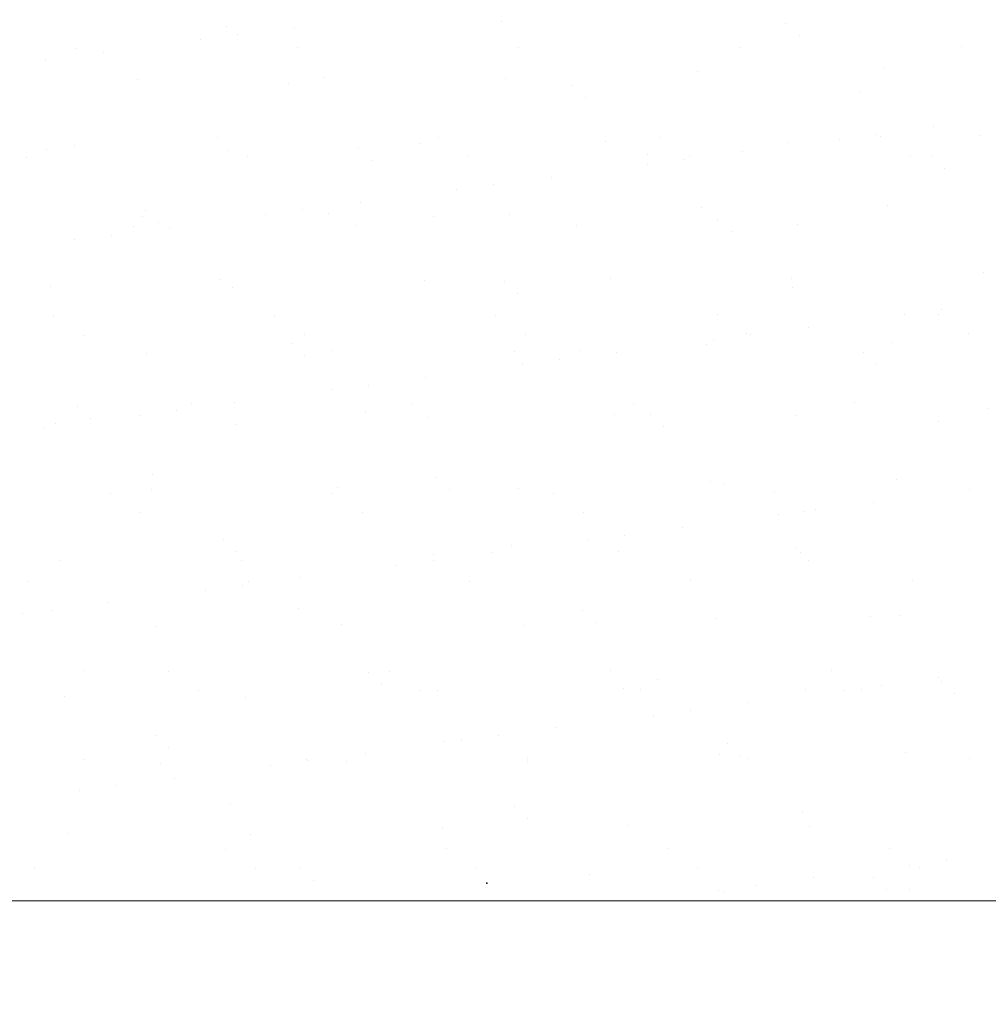
# Model space of a CAD drawing. Units: millimetres. Extents: x 3272 to 6864, y -1 to 1587.
# Drawn here: x 3327 to 3329, y 802 to 803 of the extents above; entities that cross this region are included whole.
import ezdxf

# ---------------------------------------------------------------- set-up
doc = ezdxf.new("R2010")
doc.units = ezdxf.units.MM
doc.layers.add('Hatch', color=8, linetype='Continuous')
doc.layers.add('Médio', color=3, linetype='Continuous')
doc.layers.add('Vista_2', color=8, linetype='Continuous', lineweight=20)

msp = doc.modelspace()

# ---------------------------------------------------------------- linework, layer by layer
at = {"layer": 'Hatch', "color": 116, "ltscale": 2}
for p, q in [((3327.602, 802.9969), (3327.602, 802.9969)), ((3327.602, 802.9969), (3327.602, 802.9969)), ((3327.6982, 802.9966), (3327.6982, 802.9966)), ((3327.6982, 802.9966), (3327.6982, 802.9966)), ((3327.9896, 803.0049), (3327.9896, 803.0049)), ((3327.9896, 803.0049), (3327.9896, 803.0049)), ((3328.3898, 803.0015), (3328.3898, 803.0015)), ((3328.3898, 803.0015), (3328.3898, 803.0015)), ((3327.6169, 802.9859), (3327.6169, 802.9859)), ((3327.6169, 802.9859), (3327.6169, 802.9859)), ((3328.4082, 802.9846), (3328.4082, 802.9846)), ((3328.4082, 802.9846), (3328.4082, 802.9846)), ((3327.5648, 802.979), (3327.5648, 802.979)), ((3327.5648, 802.979), (3327.5648, 802.979)), ((3328.0138, 802.9679), (3328.0138, 802.9679)), ((3328.0138, 802.9679), (3328.0138, 802.9679)), ((3328.3252, 802.9685), (3328.3252, 802.9685)), ((3328.3252, 802.9685), (3328.3252, 802.9685)), ((3328.6366, 802.9691), (3328.6366, 802.9691)), ((3328.6366, 802.9691), (3328.6366, 802.9691)), ((3327.391, 802.9668), (3327.391, 802.9668)), ((3327.391, 802.9668), (3327.391, 802.9668)), ((3327.429, 802.9612), (3327.429, 802.9612)), ((3327.429, 802.9612), (3327.429, 802.9612)), ((3327.7024, 802.9674), (3327.7024, 802.9674)), ((3327.7024, 802.9674), (3327.7024, 802.9674)), ((3327.3477, 802.9505), (3327.3477, 802.9505)), ((3327.3477, 802.9505), (3327.3477, 802.9505)), ((3327.7388, 802.9262), (3327.7388, 802.9262)), ((3327.7388, 802.9262), (3327.7388, 802.9262)), ((3328.2647, 802.9347), (3328.2647, 802.9347)), ((3328.2647, 802.9347), (3328.2647, 802.9347)), ((3328.5265, 802.938), (3328.5265, 802.938)), ((3328.5265, 802.938), (3328.5265, 802.938)), ((3327.4771, 802.9228), (3327.4771, 802.9228)), ((3327.4771, 802.9228), (3327.4771, 802.9228)), ((3327.689, 802.9172), (3327.689, 802.9172)), ((3327.689, 802.9172), (3327.689, 802.9172)), ((3327.9946, 802.9249), (3327.9946, 802.9249)), ((3327.9946, 802.9249), (3327.9946, 802.9249)), ((3328.0892, 802.9137), (3328.0892, 802.9137)), ((3328.0892, 802.9137), (3328.0892, 802.9137)), ((3328.4952, 802.9049), (3328.4952, 802.9049)), ((3328.4952, 802.9049), (3328.4952, 802.9049)), ((3328.1076, 802.8969), (3328.1076, 802.8969)), ((3328.1076, 802.8969), (3328.1076, 802.8969)), ((3328.5166, 802.8454), (3328.5166, 802.8454)), ((3328.5166, 802.8454), (3328.5166, 802.8454)), ((3328.5979, 802.8561), (3328.5979, 802.8561)), ((3328.5979, 802.8561), (3328.5979, 802.8561)), ((3328.6617, 802.8443), (3328.6617, 802.8443)), ((3328.6617, 802.8443), (3328.6617, 802.8443)), ((3327.3884, 802.8294), (3327.3884, 802.8294)), ((3327.3884, 802.8294), (3327.3884, 802.8294)), ((3327.5892, 802.8405), (3327.5892, 802.8405)), ((3327.5892, 802.8405), (3327.5892, 802.8405)), ((3327.874, 802.8324), (3327.874, 802.8324)), ((3327.874, 802.8324), (3327.874, 802.8324)), ((3327.9006, 802.8411), (3327.9006, 802.8411)), ((3327.9006, 802.8411), (3327.9006, 802.8411)), ((3328.1358, 802.8357), (3328.1358, 802.8357)), ((3328.1358, 802.8357), (3328.1358, 802.8357)), ((3328.212, 802.8417), (3328.212, 802.8417)), ((3328.212, 802.8417), (3328.212, 802.8417)), ((3328.3916, 802.8345), (3328.3916, 802.8345)), ((3328.3916, 802.8345), (3328.3916, 802.8345)), ((3328.4646, 802.8386), (3328.4646, 802.8386)), ((3328.4646, 802.8386), (3328.4646, 802.8386)), ((3328.5234, 802.8422), (3328.5234, 802.8422)), ((3328.5234, 802.8422), (3328.5234, 802.8422)), ((3327.3481, 802.8239), (3327.3481, 802.8239)), ((3327.3481, 802.8239), (3327.3481, 802.8239)), ((3327.6039, 802.8227), (3327.6039, 802.8227)), ((3327.6039, 802.8227), (3327.6039, 802.8227)), ((3327.7885, 802.826), (3327.7885, 802.826)), ((3327.7885, 802.826), (3327.7885, 802.826)), ((3328.1946, 802.8171), (3328.1946, 802.8171)), ((3328.1946, 802.8171), (3328.1946, 802.8171)), ((3328.3287, 802.8207), (3328.3287, 802.8207)), ((3328.3287, 802.8207), (3328.3287, 802.8207)), ((3328.5656, 802.8154), (3328.5656, 802.8154)), ((3328.5656, 802.8154), (3328.5656, 802.8154)), ((3327.3199, 802.8131), (3327.3199, 802.8131)), ((3327.3199, 802.8131), (3327.3199, 802.8131)), ((3327.6313, 802.8137), (3327.6313, 802.8137)), ((3327.6313, 802.8137), (3327.6313, 802.8137)), ((3327.807, 802.8091), (3327.807, 802.8091)), ((3327.807, 802.8091), (3327.807, 802.8091)), ((3327.9428, 802.8142), (3327.9428, 802.8142)), ((3327.9428, 802.8142), (3327.9428, 802.8142)), ((3328.1954, 802.8031), (3328.1954, 802.8031)), ((3328.1954, 802.8031), (3328.1954, 802.8031)), ((3328.2474, 802.81), (3328.2474, 802.81)), ((3328.2474, 802.81), (3328.2474, 802.81)), ((3328.2542, 802.8148), (3328.2542, 802.8148)), ((3328.2542, 802.8148), (3328.2542, 802.8148)), ((3328.5947, 802.8137), (3328.5947, 802.8137)), ((3328.5947, 802.8137), (3328.5947, 802.8137)), ((3328.6132, 802.7968), (3328.6132, 802.7968)), ((3328.6132, 802.7968), (3328.6132, 802.7968)), ((3327.9783, 802.7746), (3327.9783, 802.7746)), ((3327.9783, 802.7746), (3327.9783, 802.7746)), ((3328.0596, 802.7853), (3328.0596, 802.7853)), ((3328.0596, 802.7853), (3328.0596, 802.7853)), ((3327.9262, 802.7677), (3327.9262, 802.7677)), ((3327.9262, 802.7677), (3327.9262, 802.7677)), ((3327.7904, 802.7498), (3327.7904, 802.7498)), ((3327.7904, 802.7498), (3327.7904, 802.7498)), ((3327.4879, 802.7382), (3327.4879, 802.7382)), ((3327.4879, 802.7382), (3327.4879, 802.7382)), ((3327.657, 802.7323), (3327.657, 802.7323)), ((3327.657, 802.7323), (3327.657, 802.7323)), ((3327.7091, 802.7391), (3327.7091, 802.7391)), ((3327.7091, 802.7391), (3327.7091, 802.7391)), ((3327.7451, 802.7335), (3327.7451, 802.7335)), ((3327.7451, 802.7335), (3327.7451, 802.7335)), ((3328.0009, 802.7323), (3328.0009, 802.7323)), ((3328.0009, 802.7323), (3328.0009, 802.7323)), ((3328.271, 802.742), (3328.271, 802.742)), ((3328.271, 802.742), (3328.271, 802.742)), ((3328.5328, 802.7453), (3328.5328, 802.7453)), ((3328.5328, 802.7453), (3328.5328, 802.7453)), ((3327.4834, 802.7301), (3327.4834, 802.7301)), ((3327.4834, 802.7301), (3327.4834, 802.7301)), ((3327.5064, 802.7213), (3327.5064, 802.7213)), ((3327.5064, 802.7213), (3327.5064, 802.7213)), ((3327.894, 802.7294), (3327.894, 802.7294)), ((3327.894, 802.7294), (3327.894, 802.7294)), ((3328.2941, 802.7259), (3328.2941, 802.7259)), ((3328.2941, 802.7259), (3328.2941, 802.7259)), ((3328.406, 802.7181), (3328.406, 802.7181)), ((3328.406, 802.7181), (3328.406, 802.7181)), ((3327.4717, 802.7164), (3327.4717, 802.7164)), ((3327.4717, 802.7164), (3327.4717, 802.7164)), ((3327.5212, 802.7144), (3327.5212, 802.7144)), ((3327.5212, 802.7144), (3327.5212, 802.7144)), ((3327.7832, 802.717), (3327.7832, 802.717)), ((3327.7832, 802.717), (3327.7832, 802.717)), ((3328.0946, 802.7175), (3328.0946, 802.7175)), ((3328.0946, 802.7175), (3328.0946, 802.7175)), ((3328.3126, 802.709), (3328.3126, 802.709)), ((3328.3126, 802.709), (3328.3126, 802.709)), ((3327.3878, 802.6968), (3327.3878, 802.6968)), ((3327.3878, 802.6968), (3327.3878, 802.6968)), ((3327.4399, 802.7037), (3327.4399, 802.7037)), ((3327.4399, 802.7037), (3327.4399, 802.7037)), ((3328.668, 802.6516), (3328.668, 802.6516)), ((3328.668, 802.6516), (3328.668, 802.6516)), ((3327.5934, 802.6416), (3327.5934, 802.6416)), ((3327.5934, 802.6416), (3327.5934, 802.6416)), ((3327.8803, 802.6397), (3327.8803, 802.6397)), ((3327.8803, 802.6397), (3327.8803, 802.6397)), ((3327.9935, 802.6382), (3327.9935, 802.6382)), ((3327.9935, 802.6382), (3327.9935, 802.6382)), ((3328.1421, 802.6431), (3328.1421, 802.6431)), ((3328.1421, 802.6431), (3328.1421, 802.6431)), ((3328.3979, 802.6418), (3328.3979, 802.6418)), ((3328.3979, 802.6418), (3328.3979, 802.6418)), ((3327.3544, 802.6312), (3327.3544, 802.6312)), ((3327.3544, 802.6312), (3327.3544, 802.6312)), ((3327.6102, 802.63), (3327.6102, 802.63)), ((3327.6102, 802.63), (3327.6102, 802.63)), ((3328.0119, 802.6213), (3328.0119, 802.6213)), ((3328.0119, 802.6213), (3328.0119, 802.6213)), ((3328.3996, 802.6293), (3328.3996, 802.6293)), ((3328.3996, 802.6293), (3328.3996, 802.6293)), ((3328.6088, 802.5987), (3328.6088, 802.5987)), ((3328.6088, 802.5987), (3328.6088, 802.5987)), ((3327.3585, 802.5896), (3327.3585, 802.5896)), ((3327.3585, 802.5896), (3327.3585, 802.5896)), ((3327.6699, 802.5901), (3327.6699, 802.5901)), ((3327.6699, 802.5901), (3327.6699, 802.5901)), ((3327.9814, 802.5907), (3327.9814, 802.5907)), ((3327.9814, 802.5907), (3327.9814, 802.5907)), ((3328.2928, 802.5913), (3328.2928, 802.5913)), ((3328.2928, 802.5913), (3328.2928, 802.5913)), ((3328.5568, 802.5918), (3328.5568, 802.5918)), ((3328.5568, 802.5918), (3328.5568, 802.5918)), ((3328.6042, 802.5918), (3328.6042, 802.5918)), ((3328.6042, 802.5918), (3328.6042, 802.5918)), ((3328.4209, 802.5739), (3328.4209, 802.5739)), ((3328.4209, 802.5739), (3328.4209, 802.5739)), ((3327.4007, 802.5627), (3327.4007, 802.5627)), ((3327.4007, 802.5627), (3327.4007, 802.5627)), ((3327.7121, 802.5633), (3327.7121, 802.5633)), ((3327.7121, 802.5633), (3327.7121, 802.5633)), ((3328.0235, 802.5638), (3328.0235, 802.5638)), ((3328.0235, 802.5638), (3328.0235, 802.5638)), ((3328.2876, 802.5564), (3328.2876, 802.5564)), ((3328.2876, 802.5564), (3328.2876, 802.5564)), ((3328.3349, 802.5644), (3328.3349, 802.5644)), ((3328.3349, 802.5644), (3328.3349, 802.5644)), ((3328.3396, 802.5632), (3328.3396, 802.5632)), ((3328.3396, 802.5632), (3328.3396, 802.5632)), ((3328.5391, 802.5526), (3328.5391, 802.5526)), ((3328.5391, 802.5526), (3328.5391, 802.5526)), ((3328.6464, 802.565), (3328.6464, 802.565)), ((3328.6464, 802.565), (3328.6464, 802.565)), ((3327.6929, 802.5504), (3327.6929, 802.5504)), ((3327.6929, 802.5504), (3327.6929, 802.5504)), ((3327.7514, 802.5408), (3327.7514, 802.5408)), ((3327.7514, 802.5408), (3327.7514, 802.5408)), ((3328.0072, 802.5396), (3328.0072, 802.5396)), ((3328.0072, 802.5396), (3328.0072, 802.5396)), ((3328.0989, 802.5416), (3328.0989, 802.5416)), ((3328.0989, 802.5416), (3328.0989, 802.5416)), ((3328.1518, 802.5385), (3328.1518, 802.5385)), ((3328.1518, 802.5385), (3328.1518, 802.5385)), ((3328.2773, 802.5493), (3328.2773, 802.5493)), ((3328.2773, 802.5493), (3328.2773, 802.5493)), ((3328.4991, 802.5381), (3328.4991, 802.5381)), ((3328.4991, 802.5381), (3328.4991, 802.5381)), ((3327.4897, 802.5375), (3327.4897, 802.5375)), ((3327.4897, 802.5375), (3327.4897, 802.5375)), ((3327.7113, 802.5335), (3327.7113, 802.5335)), ((3327.7113, 802.5335), (3327.7113, 802.5335)), ((3328.0705, 802.5278), (3328.0705, 802.5278)), ((3328.0705, 802.5278), (3328.0705, 802.5278)), ((3328.0184, 802.5209), (3328.0184, 802.5209)), ((3328.0184, 802.5209), (3328.0184, 802.5209)), ((3328.5175, 802.5212), (3328.5175, 802.5212)), ((3328.5175, 802.5212), (3328.5175, 802.5212)), ((3327.8826, 802.503), (3327.8826, 802.503)), ((3327.8826, 802.503), (3327.8826, 802.503)), ((3327.7492, 802.4855), (3327.7492, 802.4855)), ((3327.7492, 802.4855), (3327.7492, 802.4855)), ((3327.8013, 802.4923), (3327.8013, 802.4923)), ((3327.8013, 802.4923), (3327.8013, 802.4923)), ((3327.3923, 802.4626), (3327.3923, 802.4626)), ((3327.3923, 802.4626), (3327.3923, 802.4626)), ((3327.5321, 802.4569), (3327.5321, 802.4569)), ((3327.5321, 802.4569), (3327.5321, 802.4569)), ((3327.5525, 802.466), (3327.5525, 802.466)), ((3327.5525, 802.466), (3327.5525, 802.466)), ((3327.6134, 802.4676), (3327.6134, 802.4676)), ((3327.6134, 802.4676), (3327.6134, 802.4676)), ((3327.8639, 802.4666), (3327.8639, 802.4666)), ((3327.8639, 802.4666), (3327.8639, 802.4666)), ((3328.1753, 802.4671), (3328.1753, 802.4671)), ((3328.1753, 802.4671), (3328.1753, 802.4671)), ((3328.4867, 802.4677), (3328.4867, 802.4677)), ((3328.4867, 802.4677), (3328.4867, 802.4677)), ((3328.6743, 802.4589), (3328.6743, 802.4589)), ((3328.6743, 802.4589), (3328.6743, 802.4589)), ((3327.4107, 802.4457), (3327.4107, 802.4457)), ((3327.4107, 802.4457), (3327.4107, 802.4457)), ((3327.48, 802.4501), (3327.48, 802.4501)), ((3327.48, 802.4501), (3327.48, 802.4501)), ((3327.7983, 802.4538), (3327.7983, 802.4538)), ((3327.7983, 802.4538), (3327.7983, 802.4538)), ((3327.8866, 802.447), (3327.8866, 802.447)), ((3327.8866, 802.447), (3327.8866, 802.447)), ((3328.1484, 802.4504), (3328.1484, 802.4504)), ((3328.1484, 802.4504), (3328.1484, 802.4504)), ((3328.1985, 802.4503), (3328.1985, 802.4503)), ((3328.1985, 802.4503), (3328.1985, 802.4503)), ((3328.4042, 802.4492), (3328.4042, 802.4492)), ((3328.4042, 802.4492), (3328.4042, 802.4492)), ((3328.6045, 802.4415), (3328.6045, 802.4415)), ((3328.6045, 802.4415), (3328.6045, 802.4415)), ((3327.3442, 802.4322), (3327.3442, 802.4322)), ((3327.3442, 802.4322), (3327.3442, 802.4322)), ((3327.3607, 802.4385), (3327.3607, 802.4385)), ((3327.3607, 802.4385), (3327.3607, 802.4385)), ((3327.6165, 802.4373), (3327.6165, 802.4373)), ((3327.6165, 802.4373), (3327.6165, 802.4373)), ((3328.2169, 802.4335), (3328.2169, 802.4335)), ((3328.2169, 802.4335), (3328.2169, 802.4335)), ((3327.4977, 802.366), (3327.4977, 802.366)), ((3327.4977, 802.366), (3327.4977, 802.366)), ((3327.8979, 802.3626), (3327.8979, 802.3626)), ((3327.8979, 802.3626), (3327.8979, 802.3626)), ((3328.5454, 802.36), (3328.5454, 802.36)), ((3328.5454, 802.36), (3328.5454, 802.36)), ((3327.496, 802.3448), (3327.496, 802.3448)), ((3327.496, 802.3448), (3327.496, 802.3448)), ((3327.7577, 802.3481), (3327.7577, 802.3481)), ((3327.7577, 802.3481), (3327.7577, 802.3481)), ((3327.9163, 802.3457), (3327.9163, 802.3457)), ((3327.9163, 802.3457), (3327.9163, 802.3457)), ((3328.0135, 802.3469), (3328.0135, 802.3469)), ((3328.0135, 802.3469), (3328.0135, 802.3469)), ((3328.2836, 802.3566), (3328.2836, 802.3566)), ((3328.2836, 802.3566), (3328.2836, 802.3566)), ((3328.3039, 802.3537), (3328.3039, 802.3537)), ((3328.3039, 802.3537), (3328.3039, 802.3537)), ((3328.649, 802.345), (3328.649, 802.345)), ((3328.649, 802.345), (3328.649, 802.345)), ((3327.4393, 802.3392), (3327.4393, 802.3392)), ((3327.4393, 802.3392), (3327.4393, 802.3392)), ((3327.7507, 802.3397), (3327.7507, 802.3397)), ((3327.7507, 802.3397), (3327.7507, 802.3397)), ((3328.0621, 802.3403), (3328.0621, 802.3403)), ((3328.0621, 802.3403), (3328.0621, 802.3403)), ((3328.3735, 802.3409), (3328.3735, 802.3409)), ((3328.3735, 802.3409), (3328.3735, 802.3409)), ((3328.4318, 802.3164), (3328.4318, 802.3164)), ((3328.4318, 802.3164), (3328.4318, 802.3164)), ((3328.5131, 802.3271), (3328.5131, 802.3271)), ((3328.5131, 802.3271), (3328.5131, 802.3271)), ((3327.4815, 802.3123), (3327.4815, 802.3123)), ((3327.4815, 802.3123), (3327.4815, 802.3123)), ((3327.7929, 802.3129), (3327.7929, 802.3129)), ((3327.7929, 802.3129), (3327.7929, 802.3129)), ((3328.1043, 802.3134), (3328.1043, 802.3134)), ((3328.1043, 802.3134), (3328.1043, 802.3134)), ((3328.3798, 802.3096), (3328.3798, 802.3096)), ((3328.3798, 802.3096), (3328.3798, 802.3096)), ((3328.4157, 802.314), (3328.4157, 802.314)), ((3328.4157, 802.314), (3328.4157, 802.314)), ((3328.244, 802.2917), (3328.244, 802.2917)), ((3328.244, 802.2917), (3328.244, 802.2917)), ((3327.5972, 802.2748), (3327.5972, 802.2748)), ((3327.5972, 802.2748), (3327.5972, 802.2748)), ((3328.1627, 802.281), (3328.1627, 802.281)), ((3328.1627, 802.281), (3328.1627, 802.281)), ((3328.0033, 802.266), (3328.0033, 802.266)), ((3328.0033, 802.266), (3328.0033, 802.266)), ((3328.1106, 802.2742), (3328.1106, 802.2742)), ((3328.1106, 802.2742), (3328.1106, 802.2742)), ((3328.4034, 802.2625), (3328.4034, 802.2625)), ((3328.4034, 802.2625), (3328.4034, 802.2625)), ((3327.6157, 802.2579), (3327.6157, 802.2579)), ((3327.6157, 802.2579), (3327.6157, 802.2579)), ((3327.8929, 802.2544), (3327.8929, 802.2544)), ((3327.8929, 802.2544), (3327.8929, 802.2544)), ((3327.9748, 802.2563), (3327.9748, 802.2563)), ((3327.9748, 802.2563), (3327.9748, 802.2563)), ((3328.1547, 802.2577), (3328.1547, 802.2577)), ((3328.1547, 802.2577), (3328.1547, 802.2577)), ((3328.4105, 802.2565), (3328.4105, 802.2565)), ((3328.4105, 802.2565), (3328.4105, 802.2565)), ((3327.367, 802.2459), (3327.367, 802.2459)), ((3327.367, 802.2459), (3327.367, 802.2459)), ((3327.6228, 802.2446), (3327.6228, 802.2446)), ((3327.6228, 802.2446), (3327.6228, 802.2446)), ((3327.8414, 802.2387), (3327.8414, 802.2387)), ((3327.8414, 802.2387), (3327.8414, 802.2387)), ((3327.8935, 802.2456), (3327.8935, 802.2456)), ((3327.8935, 802.2456), (3327.8935, 802.2456)), ((3328.4219, 802.2456), (3328.4219, 802.2456)), ((3328.4219, 802.2456), (3328.4219, 802.2456)), ((3327.7056, 802.2208), (3327.7056, 802.2208)), ((3327.7056, 802.2208), (3327.7056, 802.2208)), ((3327.3219, 802.215), (3327.3219, 802.215)), ((3327.3219, 802.215), (3327.3219, 802.215)), ((3327.6243, 802.2101), (3327.6243, 802.2101)), ((3327.6243, 802.2101), (3327.6243, 802.2101)), ((3327.6333, 802.2156), (3327.6333, 802.2156)), ((3327.6333, 802.2156), (3327.6333, 802.2156)), ((3327.9447, 802.2161), (3327.9447, 802.2161)), ((3327.9447, 802.2161), (3327.9447, 802.2161)), ((3328.2561, 802.2167), (3328.2561, 802.2167)), ((3328.2561, 802.2167), (3328.2561, 802.2167)), ((3328.5675, 802.2173), (3328.5675, 802.2173)), ((3328.5675, 802.2173), (3328.5675, 802.2173)), ((3327.5722, 802.2033), (3327.5722, 802.2033)), ((3327.5722, 802.2033), (3327.5722, 802.2033)), ((3327.4364, 802.1854), (3327.4364, 802.1854)), ((3327.4364, 802.1854), (3327.4364, 802.1854)), ((3327.7027, 802.1782), (3327.7027, 802.1782)), ((3327.7027, 802.1782), (3327.7027, 802.1782)), ((3327.3151, 802.1702), (3327.3151, 802.1702)), ((3327.3151, 802.1702), (3327.3151, 802.1702)), ((3327.3551, 802.1747), (3327.3551, 802.1747)), ((3327.3551, 802.1747), (3327.3551, 802.1747)), ((3328.1028, 802.1748), (3328.1028, 802.1748)), ((3328.1028, 802.1748), (3328.1028, 802.1748)), ((3328.2899, 802.1639), (3328.2899, 802.1639)), ((3328.2899, 802.1639), (3328.2899, 802.1639)), ((3328.5089, 802.1659), (3328.5089, 802.1659)), ((3328.5089, 802.1659), (3328.5089, 802.1659)), ((3328.5517, 802.1673), (3328.5517, 802.1673)), ((3328.5517, 802.1673), (3328.5517, 802.1673)), ((3327.5023, 802.1521), (3327.5023, 802.1521)), ((3327.5023, 802.1521), (3327.5023, 802.1521)), ((3327.764, 802.1554), (3327.764, 802.1554)), ((3327.764, 802.1554), (3327.764, 802.1554)), ((3328.0198, 802.1542), (3328.0198, 802.1542)), ((3328.0198, 802.1542), (3328.0198, 802.1542)), ((3328.1213, 802.1579), (3328.1213, 802.1579)), ((3328.1213, 802.1579), (3328.1213, 802.1579)), ((3327.4021, 802.0904), (3327.4021, 802.0904)), ((3327.4021, 802.0904), (3327.4021, 802.0904)), ((3327.5201, 802.0887), (3327.5201, 802.0887)), ((3327.5201, 802.0887), (3327.5201, 802.0887)), ((3327.8022, 802.087), (3327.8022, 802.087)), ((3327.8022, 802.087), (3327.8022, 802.087)), ((3327.8315, 802.0893), (3327.8315, 802.0893)), ((3327.8315, 802.0893), (3327.8315, 802.0893)), ((3328.1429, 802.0899), (3328.1429, 802.0899)), ((3328.1429, 802.0899), (3328.1429, 802.0899)), ((3328.4543, 802.0904), (3328.4543, 802.0904)), ((3328.4543, 802.0904), (3328.4543, 802.0904)), ((3328.6053, 802.0804), (3328.6053, 802.0804)), ((3328.6053, 802.0804), (3328.6053, 802.0804)), ((3327.8206, 802.0701), (3327.8206, 802.0701)), ((3327.8206, 802.0701), (3327.8206, 802.0701)), ((3328.2083, 802.0782), (3328.2083, 802.0782)), ((3328.2083, 802.0782), (3328.2083, 802.0782)), ((3328.524, 802.0697), (3328.524, 802.0697)), ((3328.524, 802.0697), (3328.524, 802.0697)), ((3328.6084, 802.0747), (3328.6084, 802.0747)), ((3328.6084, 802.0747), (3328.6084, 802.0747)), ((3327.3733, 802.0532), (3327.3733, 802.0532)), ((3327.3733, 802.0532), (3327.3733, 802.0532)), ((3327.5622, 802.0619), (3327.5622, 802.0619)), ((3327.5622, 802.0619), (3327.5622, 802.0619)), ((3327.8736, 802.0624), (3327.8736, 802.0624)), ((3327.8736, 802.0624), (3327.8736, 802.0624)), ((3327.8992, 802.0617), (3327.8992, 802.0617)), ((3327.8992, 802.0617), (3327.8992, 802.0617)), ((3328.161, 802.065), (3328.161, 802.065)), ((3328.161, 802.065), (3328.161, 802.065)), ((3328.1851, 802.063), (3328.1851, 802.063)), ((3328.1851, 802.063), (3328.1851, 802.063)), ((3328.4168, 802.0638), (3328.4168, 802.0638)), ((3328.4168, 802.0638), (3328.4168, 802.0638)), ((3328.472, 802.0628), (3328.472, 802.0628)), ((3328.472, 802.0628), (3328.472, 802.0628)), ((3328.4965, 802.0636), (3328.4965, 802.0636)), ((3328.4965, 802.0636), (3328.4965, 802.0636)), ((3328.6268, 802.0578), (3328.6268, 802.0578)), ((3328.6268, 802.0578), (3328.6268, 802.0578)), ((3327.6291, 802.052), (3327.6291, 802.052)), ((3327.6291, 802.052), (3327.6291, 802.052)), ((3328.3362, 802.0449), (3328.3362, 802.0449)), ((3328.3362, 802.0449), (3328.3362, 802.0449)), ((3328.2028, 802.0274), (3328.2028, 802.0274)), ((3328.2028, 802.0274), (3328.2028, 802.0274)), ((3328.2549, 802.0342), (3328.2549, 802.0342)), ((3328.2549, 802.0342), (3328.2549, 802.0342)), ((3327.5016, 801.9992), (3327.5016, 801.9992)), ((3327.5016, 801.9992), (3327.5016, 801.9992)), ((3327.9857, 801.9988), (3327.9857, 801.9988)), ((3327.9857, 801.9988), (3327.9857, 801.9988)), ((3328.067, 802.0095), (3328.067, 802.0095)), ((3328.067, 802.0095), (3328.067, 802.0095)), ((3327.9076, 801.9904), (3327.9076, 801.9904)), ((3327.9076, 801.9904), (3327.9076, 801.9904)), ((3327.9336, 801.9919), (3327.9336, 801.9919)), ((3327.9336, 801.9919), (3327.9336, 801.9919)), ((3328.3078, 801.987), (3328.3078, 801.987)), ((3328.3078, 801.987), (3328.3078, 801.987)), ((3327.52, 801.9823), (3327.52, 801.9823)), ((3327.52, 801.9823), (3327.52, 801.9823)), ((3327.7978, 801.9741), (3327.7978, 801.9741)), ((3327.7978, 801.9741), (3327.7978, 801.9741)), ((3328.2962, 801.9713), (3328.2962, 801.9713)), ((3328.2962, 801.9713), (3328.2962, 801.9713)), ((3328.3262, 801.9701), (3328.3262, 801.9701)), ((3328.3262, 801.9701), (3328.3262, 801.9701)), ((3328.558, 801.9746), (3328.558, 801.9746)), ((3328.558, 801.9746), (3328.558, 801.9746)), ((3327.4026, 801.9646), (3327.4026, 801.9646)), ((3327.4026, 801.9646), (3327.4026, 801.9646)), ((3327.5086, 801.9594), (3327.5086, 801.9594)), ((3327.5086, 801.9594), (3327.5086, 801.9594)), ((3327.6644, 801.9565), (3327.6644, 801.9565)), ((3327.6644, 801.9565), (3327.6644, 801.9565)), ((3327.714, 801.9652), (3327.714, 801.9652)), ((3327.714, 801.9652), (3327.714, 801.9652)), ((3327.7165, 801.9634), (3327.7165, 801.9634)), ((3327.7165, 801.9634), (3327.7165, 801.9634)), ((3327.7703, 801.9628), (3327.7703, 801.9628)), ((3327.7703, 801.9628), (3327.7703, 801.9628)), ((3328.0254, 801.9657), (3328.0254, 801.9657)), ((3328.0254, 801.9657), (3328.0254, 801.9657)), ((3328.0261, 801.9615), (3328.0261, 801.9615)), ((3328.0261, 801.9615), (3328.0261, 801.9615)), ((3328.3369, 801.9663), (3328.3369, 801.9663)), ((3328.3369, 801.9663), (3328.3369, 801.9663)), ((3328.6483, 801.9669), (3328.6483, 801.9669)), ((3328.6483, 801.9669), (3328.6483, 801.9669)), ((3327.4473, 801.9279), (3327.4473, 801.9279)), ((3327.4473, 801.9279), (3327.4473, 801.9279)), ((3327.5286, 801.9386), (3327.5286, 801.9386)), ((3327.5286, 801.9386), (3327.5286, 801.9386)), ((3327.3953, 801.9211), (3327.3953, 801.9211)), ((3327.3953, 801.9211), (3327.3953, 801.9211)), ((3327.607, 801.9026), (3327.607, 801.9026)), ((3327.607, 801.9026), (3327.607, 801.9026)), ((3328.0072, 801.8992), (3328.0072, 801.8992)), ((3328.0072, 801.8992), (3328.0072, 801.8992)), ((3328.4132, 801.8903), (3328.4132, 801.8903)), ((3328.4132, 801.8903), (3328.4132, 801.8903)), ((3328.0256, 801.8823), (3328.0256, 801.8823)), ((3328.0256, 801.8823), (3328.0256, 801.8823)), ((3328.1673, 801.8723), (3328.1673, 801.8723)), ((3328.1673, 801.8723), (3328.1673, 801.8723)), ((3327.3796, 801.8605), (3327.3796, 801.8605)), ((3327.3796, 801.8605), (3327.3796, 801.8605)), ((3327.6354, 801.8593), (3327.6354, 801.8593)), ((3327.6354, 801.8593), (3327.6354, 801.8593)), ((3327.9055, 801.869), (3327.9055, 801.869)), ((3327.9055, 801.869), (3327.9055, 801.869)), ((3328.4231, 801.8711), (3328.4231, 801.8711)), ((3328.4231, 801.8711), (3328.4231, 801.8711)), ((3327.6008, 801.8383), (3327.6008, 801.8383)), ((3327.6008, 801.8383), (3327.6008, 801.8383)), ((3327.9122, 801.8389), (3327.9122, 801.8389)), ((3327.9122, 801.8389), (3327.9122, 801.8389)), ((3328.2236, 801.8395), (3328.2236, 801.8395)), ((3328.2236, 801.8395), (3328.2236, 801.8395)), ((3328.5351, 801.84), (3328.5351, 801.84)), ((3328.5351, 801.84), (3328.5351, 801.84)), ((3328.6162, 801.8229), (3328.6162, 801.8229)), ((3328.6162, 801.8229), (3328.6162, 801.8229)), ((3327.3316, 801.8109), (3327.3316, 801.8109)), ((3327.3316, 801.8109), (3327.3316, 801.8109)), ((3327.643, 801.8115), (3327.643, 801.8115)), ((3327.643, 801.8115), (3327.643, 801.8115)), ((3327.7066, 801.8114), (3327.7066, 801.8114)), ((3327.7066, 801.8114), (3327.7066, 801.8114)), ((3327.9544, 801.812), (3327.9544, 801.812)), ((3327.9544, 801.812), (3327.9544, 801.812)), ((3328.2658, 801.8126), (3328.2658, 801.8126)), ((3328.2658, 801.8126), (3328.2658, 801.8126)), ((3328.5642, 801.816), (3328.5642, 801.816)), ((3328.5642, 801.816), (3328.5642, 801.816)), ((3328.5772, 801.8132), (3328.5772, 801.8132)), ((3328.5772, 801.8132), (3328.5772, 801.8132)), ((3327.725, 801.7945), (3327.725, 801.7945)), ((3327.725, 801.7945), (3327.725, 801.7945)), ((3328.1126, 801.8026), (3328.1126, 801.8026)), ((3328.1126, 801.8026), (3328.1126, 801.8026)), ((3328.4284, 801.7982), (3328.4284, 801.7982)), ((3328.4284, 801.7982), (3328.4284, 801.7982)), ((3328.5127, 801.7991), (3328.5127, 801.7991)), ((3328.5127, 801.7991), (3328.5127, 801.7991)), ((3328.295, 801.7806), (3328.295, 801.7806)), ((3328.295, 801.7806), (3328.295, 801.7806)), ((3328.3025, 801.7786), (3328.3025, 801.7786)), ((3328.3025, 801.7786), (3328.3025, 801.7786)), ((3328.3471, 801.7874), (3328.3471, 801.7874)), ((3328.3471, 801.7874), (3328.3471, 801.7874)), ((3328.5312, 801.7822), (3328.5312, 801.7822)), ((3328.5312, 801.7822), (3328.5312, 801.7822)), ((3328.5643, 801.7819), (3328.5643, 801.7819)), ((3328.5643, 801.7819), (3328.5643, 801.7819))]:
    msp.add_line(p, q, dxfattribs=at)
at = {"layer": 'Médio'}
msp.add_point((3327.9688, 801.7906), dxfattribs=at)
msp.add_point((3327.9688, 801.7906), dxfattribs=at)
msp.add_point((3327.9688, 801.7906), dxfattribs=at)
msp.add_point((3327.9688, 801.7906), dxfattribs=at)
at = {"layer": 'Vista_2', "linetype": 'Continuous'}
msp.add_lwpolyline([(3331.7755, 781.3657), (3331.7755, 783.7657), (3321.9755, 783.7657), (3321.9755, 782.7657), (3315.4755, 782.7657), (3315.4755, 789.2657), (3316.4755, 789.2657), (3316.4755, 790.2457), (3314.477, 790.2457), (3314.477, 795.2457), (3316.4755, 795.2457), (3316.4755, 801.7657), (3320.1837, 801.7657), (3324.3406, 804.1657), (3325.7262, 801.7657), (3334.2755, 801.7657), (3334.2755, 805.3356), (3337.0755, 805.4642), (3337.0755, 805.4642), (3337.0755, 805.4642), (3376.7755, 807.1657), (3376.7755, 781.3657), (3341.2621, 781.3657)], dxfattribs=at)

doc.saveas('drawing.dxf')
